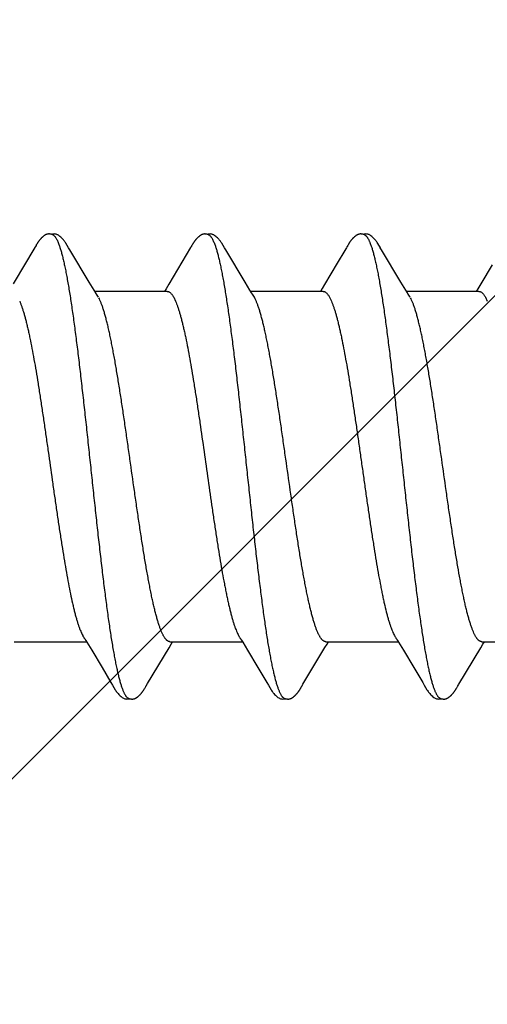
# Model space of a CAD drawing. Units: inches. Extents: x 60.8 to 72.9, y 62 to 72.7.
# Drawn here: x 70.6 to 70.9, y 70 to 70.5 of the extents above; entities that cross this region are included whole.
import ezdxf

# ---------------------------------------------------------------- set-up
doc = ezdxf.new("R2010")
doc.units = ezdxf.units.IN
doc.header["$MEASUREMENT"] = 0
doc.layers.add('DIMENSION', color=9, linetype='Continuous', lineweight=0)
doc.layers.add('SCREW', color=9, linetype='Continuous', lineweight=0)
doc.layers.add('Fastener', color=9, linetype='Continuous')

# ---------------------------------------------------------------- blocks, each defined once
blk = doc.blocks.new('#12-14 x 2.00 HWH Steel Fastener')
at = {"layer": 'Fastener', "linetype": 'Continuous'}
for p, q in [((1.07615, 0.09958), (1.07573, 0.09887)), ((1.07658, 0.10029), (1.07615, 0.09958)), ((1.07672, 0.10052), (1.07658, 0.10029)), ((1.0768, 0.10066), (1.07672, 0.10052)), ((1.07686, 0.10077), (1.0768, 0.10066)), ((1.07717, 0.10131), (1.07686, 0.10077)), ((1.07727, 0.1015), (1.07717, 0.10131)), ((1.07737, 0.10167), (1.07727, 0.1015)), ((1.07747, 0.10183), (1.07737, 0.10167)), ((1.09265, 0.09926), (1.09206, 0.10023)), ((1.10151, 0.08446), (1.09265, 0.09926)), ((1.14796, 0.10026), (1.13802, 0.08359)), ((1.1481, 0.10049), (1.14796, 0.10026)), ((1.14819, 0.10064), (1.1481, 0.10049)), ((1.14825, 0.10075), (1.14819, 0.10064)), ((1.14857, 0.10131), (1.14825, 0.10075)), ((1.14869, 0.10152), (1.14857, 0.10131)), ((1.16405, 0.09926), (1.16346, 0.10024)), ((1.17291, 0.08446), (1.16405, 0.09926)), ((1.21949, 0.10047), (1.21931, 0.10018)), ((1.21958, 0.10063), (1.21949, 0.10047)), ((1.21964, 0.10074), (1.21958, 0.10063)), ((1.21995, 0.10128), (1.21964, 0.10074)), ((1.22007, 0.10149), (1.21995, 0.10128)), ((1.23546, 0.09925), (1.23486, 0.10023)), ((1.24432, 0.08444), (1.23546, 0.09925)), ((1.07573, 0.09887), (1.07232, 0.09311)), ((1.2186, 0.099), (1.21516, 0.09318)), ((1.07232, 0.09311), (1.0667, 0.08371)), ((1.21516, 0.09318), (1.20929, 0.08336)), ((1.28609, 0.0924), (1.28088, 0.08368)), ((1.10376, 0.08075), (1.10151, 0.08446)), ((1.13674, 0.08147), (1.136, 0.08025)), ((1.13802, 0.08359), (1.13674, 0.08147)), ((1.17515, 0.08075), (1.17291, 0.08446)), ((1.20817, 0.08152), (1.2074, 0.08025)), ((1.20929, 0.08336), (1.20817, 0.08152)), ((1.24656, 0.08073), (1.24432, 0.08444)), ((1.27954, 0.08146), (1.2788, 0.08025)), ((1.28088, 0.08368), (1.27954, 0.08146)), ((1.10449, 0.07953), (1.10376, 0.08075)), ((1.13724, 0.08025), (1.10405, 0.08025)), ((1.10579, 0.07752), (1.1049, 0.0789)), ((1.14022, 0.07752), (1.14108, 0.07572)), ((1.17589, 0.07953), (1.17515, 0.08075)), ((1.20864, 0.08025), (1.17545, 0.08025)), ((1.17719, 0.07752), (1.1763, 0.0789)), ((1.21162, 0.07752), (1.21248, 0.07572)), ((1.24729, 0.07952), (1.24656, 0.08073)), ((1.28004, 0.08025), (1.24685, 0.08025)), ((1.24859, 0.07752), (1.2477, 0.0789)), ((1.28302, 0.07752), (1.28388, 0.07572)), ((1.06711, -0.08025), (1.1003, -0.08025)), ((1.09998, -0.0797), (1.10046, -0.08051)), ((1.10046, -0.08051), (1.10268, -0.08418)), ((1.13851, -0.08025), (1.1717, -0.08025)), ((1.13905, -0.08142), (1.13975, -0.08025)), ((1.17127, -0.07952), (1.17187, -0.08053)), ((1.17187, -0.08053), (1.1741, -0.0842)), ((1.20991, -0.08025), (1.2431, -0.08025)), ((1.21045, -0.08141), (1.21115, -0.08025)), ((1.24278, -0.07971), (1.24327, -0.08052)), ((1.24327, -0.08052), (1.24549, -0.08419)), ((1.28131, -0.08025), (1.3145, -0.08025)), ((1.28185, -0.08142), (1.28255, -0.08025)), ((1.10268, -0.08418), (1.10739, -0.09206)), ((1.12823, -0.09946), (1.1381, -0.08299)), ((1.1381, -0.08299), (1.13905, -0.08142)), ((1.1741, -0.0842), (1.17881, -0.09209)), ((1.2095, -0.08298), (1.21045, -0.08141)), ((1.24549, -0.08419), (1.2502, -0.09208)), ((1.28089, -0.08299), (1.28185, -0.08142)), ((1.10739, -0.09206), (1.11148, -0.09896)), ((1.17881, -0.09209), (1.1829, -0.09899)), ((1.2502, -0.09208), (1.25429, -0.09898)), ((1.11148, -0.09896), (1.11221, -0.10018)), ((1.1829, -0.09899), (1.18362, -0.10019)), ((1.25429, -0.09898), (1.25501, -0.10018)), ((1.12687, -0.10176), (1.12698, -0.10158)), ((1.12698, -0.10158), (1.1271, -0.10138)), ((1.1271, -0.10138), (1.12743, -0.1008)), ((1.12762, -0.10047), (1.12823, -0.09946)), ((1.19828, -0.10174), (1.19839, -0.10156)), ((1.19839, -0.10156), (1.1985, -0.10136)), ((1.1985, -0.10136), (1.19883, -0.10079)), ((1.26968, -0.10174), (1.26979, -0.10156)), ((1.26979, -0.10156), (1.26991, -0.10136)), ((1.26991, -0.10136), (1.27023, -0.10079))]:
    blk.add_line(p, q, dxfattribs=at)
for points in [[(1.08279, 0.10651), (1.0827, 0.1065), (1.08261, 0.10649), (1.08252, 0.10648), (1.08244, 0.10646), (1.08236, 0.10644), (1.08227, 0.10642), (1.08219, 0.1064), (1.08211, 0.10638), (1.08203, 0.10635), (1.08196, 0.10632), (1.08188, 0.10629), (1.0818, 0.10626), (1.08172, 0.10623), (1.08165, 0.10619), (1.08157, 0.10616), (1.08149, 0.10612), (1.08141, 0.10607), (1.08134, 0.10603), (1.08126, 0.10598), (1.08118, 0.10593), (1.08109, 0.10588), (1.08101, 0.10582), (1.08092, 0.10576), (1.08083, 0.1057), (1.08074, 0.10563), (1.08063, 0.10554), (1.08051, 0.10545), (1.08039, 0.10535), (1.08028, 0.10526), (1.08017, 0.10516), (1.08006, 0.10507), (1.07996, 0.10497), (1.07986, 0.10488), (1.07976, 0.10478), (1.07966, 0.10469), (1.07957, 0.1046), (1.07948, 0.10451), (1.07939, 0.10441), (1.0793, 0.10432), (1.07922, 0.10423), (1.07914, 0.10415), (1.07906, 0.10406), (1.07899, 0.10397), (1.07891, 0.10389), (1.07884, 0.1038), (1.07877, 0.10371), (1.0787, 0.10363), (1.07864, 0.10354), (1.07857, 0.10346), (1.07851, 0.10338), (1.07844, 0.10329), (1.07838, 0.10321), (1.07832, 0.10313), (1.07826, 0.10305), (1.0782, 0.10297), (1.07815, 0.10289), (1.07809, 0.10281), (1.07804, 0.10273), (1.07799, 0.10265), (1.07794, 0.10258), (1.07789, 0.1025), (1.07784, 0.10243), (1.07779, 0.10236), (1.07775, 0.10228), (1.0777, 0.10221), (1.07766, 0.10214), (1.07761, 0.10206), (1.07756, 0.10199), (1.07747, 0.10183)], [(1.08483, 0.10617), (1.08481, 0.10618), (1.08473, 0.10621), (1.08465, 0.10625), (1.08455, 0.10628), (1.08445, 0.10631), (1.08434, 0.10635), (1.08422, 0.10638), (1.0841, 0.10641), (1.08397, 0.10644), (1.08384, 0.10646), (1.08371, 0.10648), (1.08358, 0.1065), (1.08345, 0.10651), (1.08333, 0.10652), (1.08321, 0.10652), (1.0831, 0.10653), (1.08299, 0.10652), (1.08289, 0.10652), (1.08279, 0.10651)], [(1.0869, 0.10621), (1.08664, 0.10632), (1.08638, 0.10641), (1.0861, 0.10647), (1.08582, 0.10651), (1.08549, 0.10653), (1.0851, 0.10651), (1.08467, 0.10645), (1.08429, 0.10636)], [(1.09209, 0.10019), (1.09087, 0.10225), (1.09063, 0.10263), (1.09042, 0.10293), (1.0902, 0.10323), (1.08996, 0.10354), (1.08971, 0.10385), (1.08944, 0.10416), (1.08915, 0.10447), (1.08883, 0.10479), (1.08849, 0.10511), (1.08811, 0.10542), (1.08774, 0.10571), (1.08743, 0.10592), (1.08716, 0.10608), (1.0869, 0.10621)], [(1.1542, 0.10651), (1.1541, 0.1065), (1.154, 0.10649), (1.1539, 0.10647), (1.1538, 0.10645), (1.1537, 0.10643), (1.15361, 0.10641), (1.15352, 0.10638), (1.15343, 0.10635), (1.15334, 0.10632), (1.15325, 0.10628), (1.15316, 0.10624), (1.15307, 0.1062), (1.15298, 0.10616), (1.15289, 0.10611), (1.1528, 0.10607), (1.15271, 0.10601), (1.15262, 0.10596), (1.15253, 0.1059), (1.15243, 0.10584), (1.15233, 0.10577), (1.15223, 0.10569), (1.15211, 0.10561), (1.15199, 0.10551), (1.15185, 0.1054), (1.15172, 0.10529), (1.1516, 0.10519), (1.15147, 0.10508), (1.15135, 0.10497), (1.15124, 0.10486), (1.15112, 0.10475), (1.15101, 0.10464), (1.15091, 0.10454), (1.15081, 0.10443), (1.15071, 0.10433), (1.15061, 0.10423), (1.15052, 0.10413), (1.15043, 0.10402), (1.15035, 0.10392), (1.15026, 0.10382), (1.15018, 0.10372), (1.1501, 0.10362), (1.15002, 0.10352), (1.14994, 0.10342), (1.14987, 0.10333), (1.14979, 0.10323), (1.14972, 0.10313), (1.14965, 0.10303), (1.14958, 0.10293), (1.14952, 0.10284), (1.14945, 0.10274), (1.14939, 0.10265), (1.14932, 0.10255), (1.14926, 0.10246), (1.1492, 0.10237), (1.14914, 0.10228), (1.14908, 0.10218), (1.14903, 0.10209), (1.14897, 0.102), (1.14891, 0.1019), (1.14886, 0.10181), (1.1488, 0.10172), (1.14869, 0.10152)], [(1.15623, 0.10617), (1.15618, 0.10619), (1.15608, 0.10623), (1.15598, 0.10627), (1.15586, 0.10631), (1.15573, 0.10635), (1.15559, 0.10639), (1.15545, 0.10642), (1.1553, 0.10645), (1.15515, 0.10648), (1.15499, 0.1065), (1.15485, 0.10651), (1.1547, 0.10652), (1.15457, 0.10652), (1.15444, 0.10652), (1.15432, 0.10652), (1.1542, 0.10651)], [(1.1583, 0.10621), (1.15804, 0.10632), (1.15778, 0.10641), (1.1575, 0.10647), (1.15722, 0.10651), (1.15689, 0.10653), (1.1565, 0.10651), (1.15607, 0.10645), (1.15569, 0.10636)], [(1.16348, 0.1002), (1.16227, 0.10225), (1.16203, 0.10263), (1.16182, 0.10293), (1.1616, 0.10324), (1.16136, 0.10354), (1.16111, 0.10385), (1.16084, 0.10416), (1.16055, 0.10447), (1.16023, 0.10479), (1.15988, 0.10511), (1.15951, 0.10542), (1.15914, 0.10571), (1.15883, 0.10592), (1.15856, 0.10608), (1.1583, 0.10621)], [(1.22568, 0.10652), (1.22557, 0.10651), (1.22546, 0.1065), (1.22535, 0.10648), (1.22525, 0.10646), (1.22515, 0.10644), (1.22505, 0.10642), (1.22496, 0.10639), (1.22486, 0.10636), (1.22477, 0.10633), (1.22468, 0.10629), (1.22458, 0.10625), (1.22449, 0.10621), (1.2244, 0.10617), (1.22431, 0.10612), (1.22422, 0.10607), (1.22412, 0.10602), (1.22403, 0.10596), (1.22393, 0.1059), (1.22383, 0.10584), (1.22373, 0.10577), (1.22362, 0.10569), (1.2235, 0.1056), (1.22337, 0.10549), (1.22322, 0.10538), (1.22309, 0.10526), (1.22295, 0.10515), (1.22282, 0.10503), (1.2227, 0.10492), (1.22258, 0.1048), (1.22246, 0.10469), (1.22235, 0.10458), (1.22224, 0.10447), (1.22213, 0.10436), (1.22203, 0.10425), (1.22194, 0.10414), (1.22184, 0.10404), (1.22175, 0.10393), (1.22167, 0.10383), (1.22158, 0.10372), (1.2215, 0.10362), (1.22142, 0.10352), (1.22134, 0.10342), (1.22126, 0.10332), (1.22119, 0.10322), (1.22112, 0.10313), (1.22105, 0.10303), (1.22098, 0.10293), (1.22092, 0.10284), (1.22085, 0.10275), (1.22079, 0.10266), (1.22073, 0.10256), (1.22067, 0.10248), (1.22061, 0.10239), (1.22056, 0.1023), (1.2205, 0.10221), (1.22045, 0.10213), (1.22039, 0.10204), (1.22034, 0.10195), (1.22029, 0.10186), (1.22023, 0.10177), (1.22018, 0.10168), (1.22007, 0.10149)], [(1.22763, 0.10617), (1.22757, 0.1062), (1.22747, 0.10624), (1.22736, 0.10628), (1.22724, 0.10632), (1.22711, 0.10636), (1.22697, 0.10639), (1.22682, 0.10643), (1.22667, 0.10646), (1.22652, 0.10648), (1.22637, 0.1065), (1.22622, 0.10651), (1.22607, 0.10652), (1.22593, 0.10652), (1.2258, 0.10652), (1.22568, 0.10652)], [(1.2297, 0.10622), (1.22944, 0.10632), (1.22917, 0.10641), (1.2289, 0.10647), (1.22862, 0.10651), (1.22829, 0.10653), (1.2279, 0.10651), (1.22747, 0.10645), (1.22709, 0.10636)], [(1.23489, 0.10019), (1.23368, 0.10224), (1.23343, 0.10263), (1.23322, 0.10293), (1.233, 0.10323), (1.23276, 0.10354), (1.23251, 0.10385), (1.23224, 0.10416), (1.23195, 0.10447), (1.23163, 0.10479), (1.23129, 0.10511), (1.23091, 0.10542), (1.23054, 0.10571), (1.23023, 0.10592), (1.22996, 0.10608), (1.2297, 0.10622)], [(1.21931, 0.10018), (1.21901, 0.09968), (1.2186, 0.099)], [(1.1049, 0.0789), (1.10487, 0.07893), (1.10485, 0.07897), (1.10482, 0.079), (1.10479, 0.07904), (1.10476, 0.07909), (1.10473, 0.07914), (1.10468, 0.07921), (1.10463, 0.07929), (1.10457, 0.07939), (1.10449, 0.07953)], [(1.1763, 0.0789), (1.17627, 0.07893), (1.17625, 0.07897), (1.17622, 0.079), (1.17619, 0.07904), (1.17616, 0.07909), (1.17613, 0.07914), (1.17608, 0.07921), (1.17603, 0.07929), (1.17597, 0.07939), (1.17589, 0.07953)], [(1.2477, 0.0789), (1.24768, 0.07893), (1.24765, 0.07897), (1.24762, 0.079), (1.2476, 0.07904), (1.24756, 0.07909), (1.24753, 0.07914), (1.24749, 0.0792), (1.24744, 0.07928), (1.24737, 0.07938), (1.24729, 0.07952)], [(1.09946, -0.07891), (1.09947, -0.07891), (1.09949, -0.07895), (1.09952, -0.07898), (1.09955, -0.07902), (1.09958, -0.07907), (1.09962, -0.07912), (1.09966, -0.07918), (1.09971, -0.07926), (1.09977, -0.07937), (1.09986, -0.0795), (1.09998, -0.0797)], [(1.17086, -0.07891), (1.17087, -0.07892), (1.1709, -0.07895), (1.17092, -0.07899), (1.17095, -0.07903), (1.17098, -0.07908), (1.17102, -0.07913), (1.17106, -0.07919), (1.17111, -0.07927), (1.17118, -0.07938), (1.17127, -0.07952)], [(1.24226, -0.07891), (1.24227, -0.07891), (1.24229, -0.07895), (1.24232, -0.07899), (1.24235, -0.07903), (1.24238, -0.07907), (1.24242, -0.07913), (1.24246, -0.07919), (1.24251, -0.07927), (1.24258, -0.07937), (1.24266, -0.07951), (1.24278, -0.07971)], [(1.19903, -0.10046), (1.19927, -0.10006), (1.19945, -0.09977), (1.2095, -0.08298)], [(1.27043, -0.10045), (1.27067, -0.10005), (1.27085, -0.09976), (1.28089, -0.08299)], [(1.1122, -0.10015), (1.11342, -0.10224), (1.11368, -0.10265), (1.11392, -0.10299), (1.11418, -0.10334), (1.11445, -0.10368), (1.11473, -0.10403), (1.11505, -0.10437), (1.11539, -0.10472), (1.11577, -0.10508), (1.11619, -0.10543), (1.11659, -0.10574), (1.11692, -0.10596), (1.11722, -0.10613)], [(1.12148, -0.10652), (1.12157, -0.10651), (1.12165, -0.1065), (1.12173, -0.10649), (1.12181, -0.10647), (1.12189, -0.10646), (1.12197, -0.10644), (1.12205, -0.10642), (1.12212, -0.1064), (1.1222, -0.10637), (1.12227, -0.10635), (1.12235, -0.10632), (1.12242, -0.10629), (1.1225, -0.10626), (1.12257, -0.10623), (1.12264, -0.10619), (1.12272, -0.10616), (1.12279, -0.10612), (1.12287, -0.10608), (1.12294, -0.10604), (1.12301, -0.10599), (1.12309, -0.10595), (1.12317, -0.1059), (1.12325, -0.10585), (1.12333, -0.10579), (1.12341, -0.10573), (1.12351, -0.10566), (1.12361, -0.10559), (1.12372, -0.1055), (1.12382, -0.10541), (1.12393, -0.10532), (1.12404, -0.10524), (1.12414, -0.10515), (1.12424, -0.10506), (1.12434, -0.10497), (1.12444, -0.10488), (1.12453, -0.10479), (1.12462, -0.1047), (1.12471, -0.10461), (1.1248, -0.10453), (1.12488, -0.10444), (1.12496, -0.10435), (1.12504, -0.10427), (1.12512, -0.10418), (1.12519, -0.1041), (1.12527, -0.10402), (1.12534, -0.10393), (1.12541, -0.10385), (1.12548, -0.10377), (1.12555, -0.10369), (1.12561, -0.1036), (1.12568, -0.10352), (1.12574, -0.10344), (1.1258, -0.10336), (1.12586, -0.10328), (1.12593, -0.1032), (1.12598, -0.10312), (1.12604, -0.10304), (1.1261, -0.10296), (1.12616, -0.10288), (1.12621, -0.1028), (1.12627, -0.10272), (1.12632, -0.10264), (1.12637, -0.10256), (1.12642, -0.10248), (1.12647, -0.10241), (1.12652, -0.10233), (1.12657, -0.10225), (1.12662, -0.10217), (1.12667, -0.10209), (1.12672, -0.10201), (1.12677, -0.10193), (1.12687, -0.10176)], [(1.12743, -0.1008), (1.12746, -0.10074), (1.1275, -0.10067), (1.12755, -0.10058), (1.12762, -0.10047)], [(1.1836, -0.10016), (1.18483, -0.10226), (1.18509, -0.10266), (1.18533, -0.103), (1.18558, -0.10335), (1.18586, -0.10369), (1.18614, -0.10404), (1.18646, -0.10438), (1.1868, -0.10473), (1.18718, -0.10509), (1.1876, -0.10544), (1.188, -0.10574), (1.18832, -0.10596), (1.18862, -0.10613)], [(1.19288, -0.10652), (1.19298, -0.10651), (1.19307, -0.1065), (1.19316, -0.10648), (1.19326, -0.10646), (1.19335, -0.10644), (1.19343, -0.10642), (1.19352, -0.1064), (1.19361, -0.10637), (1.19369, -0.10634), (1.19378, -0.10631), (1.19386, -0.10627), (1.19395, -0.10624), (1.19403, -0.1062), (1.19412, -0.10616), (1.1942, -0.10612), (1.19428, -0.10607), (1.19437, -0.10602), (1.19446, -0.10597), (1.19454, -0.10591), (1.19463, -0.10585), (1.19473, -0.10579), (1.19483, -0.10572), (1.19493, -0.10564), (1.19505, -0.10555), (1.19518, -0.10545), (1.1953, -0.10535), (1.19542, -0.10525), (1.19554, -0.10515), (1.19566, -0.10504), (1.19577, -0.10494), (1.19588, -0.10484), (1.19598, -0.10474), (1.19609, -0.10464), (1.19618, -0.10454), (1.19628, -0.10444), (1.19637, -0.10434), (1.19646, -0.10425), (1.19655, -0.10415), (1.19663, -0.10405), (1.19672, -0.10396), (1.1968, -0.10387), (1.19687, -0.10377), (1.19695, -0.10368), (1.19702, -0.10359), (1.1971, -0.1035), (1.19717, -0.10341), (1.19724, -0.10332), (1.1973, -0.10323), (1.19737, -0.10314), (1.19743, -0.10305), (1.19749, -0.10296), (1.19755, -0.10288), (1.19761, -0.1028), (1.19767, -0.10271), (1.19772, -0.10263), (1.19778, -0.10255), (1.19783, -0.10247), (1.19788, -0.10239), (1.19793, -0.10232), (1.19798, -0.10224), (1.19803, -0.10216), (1.19808, -0.10208), (1.19813, -0.102), (1.19818, -0.10191), (1.19828, -0.10174)], [(1.19883, -0.10079), (1.19886, -0.10073), (1.1989, -0.10067), (1.19896, -0.10058), (1.19903, -0.10046)], [(1.25499, -0.10015), (1.25623, -0.10226), (1.25649, -0.10265), (1.25673, -0.103), (1.25698, -0.10334), (1.25725, -0.10369), (1.25754, -0.10403), (1.25785, -0.10437), (1.2582, -0.10473), (1.25858, -0.10508), (1.259, -0.10544), (1.25939, -0.10574), (1.25972, -0.10596), (1.26002, -0.10613)], [(1.26428, -0.10652), (1.26437, -0.10651), (1.26445, -0.1065), (1.26453, -0.10649), (1.26461, -0.10647), (1.26469, -0.10646), (1.26477, -0.10644), (1.26485, -0.10642), (1.26493, -0.1064), (1.265, -0.10637), (1.26508, -0.10635), (1.26515, -0.10632), (1.26523, -0.10629), (1.2653, -0.10626), (1.26538, -0.10623), (1.26545, -0.10619), (1.26552, -0.10616), (1.2656, -0.10612), (1.26567, -0.10608), (1.26575, -0.10604), (1.26582, -0.10599), (1.2659, -0.10594), (1.26597, -0.10589), (1.26605, -0.10584), (1.26614, -0.10578), (1.26622, -0.10572), (1.26631, -0.10566), (1.26642, -0.10558), (1.26653, -0.10549), (1.26664, -0.1054), (1.26674, -0.10532), (1.26685, -0.10523), (1.26695, -0.10514), (1.26705, -0.10505), (1.26715, -0.10496), (1.26725, -0.10487), (1.26734, -0.10478), (1.26743, -0.10469), (1.26752, -0.1046), (1.26761, -0.10452), (1.26769, -0.10443), (1.26777, -0.10434), (1.26785, -0.10426), (1.26793, -0.10417), (1.268, -0.10409), (1.26808, -0.10401), (1.26815, -0.10392), (1.26822, -0.10384), (1.26829, -0.10376), (1.26836, -0.10367), (1.26842, -0.10359), (1.26849, -0.10351), (1.26855, -0.10343), (1.26861, -0.10335), (1.26867, -0.10326), (1.26873, -0.10318), (1.26879, -0.1031), (1.26885, -0.10302), (1.26891, -0.10294), (1.26896, -0.10286), (1.26902, -0.10278), (1.26907, -0.10271), (1.26913, -0.10263), (1.26918, -0.10255), (1.26923, -0.10247), (1.26928, -0.10239), (1.26933, -0.10232), (1.26938, -0.10224), (1.26943, -0.10216), (1.26948, -0.10208), (1.26953, -0.102), (1.26958, -0.10191), (1.26968, -0.10174)], [(1.27023, -0.10079), (1.27027, -0.10073), (1.27031, -0.10066), (1.27036, -0.10057), (1.27043, -0.10045)], [(1.11722, -0.10613), (1.11751, -0.10627), (1.1178, -0.10637), (1.1181, -0.10645), (1.11842, -0.1065), (1.11878, -0.10652), (1.11922, -0.1065), (1.11969, -0.10643), (1.11998, -0.10636)], [(1.11945, -0.10617), (1.1195, -0.10619), (1.11958, -0.10623), (1.11967, -0.10626), (1.11976, -0.10629), (1.11987, -0.10633), (1.11998, -0.10636), (1.1201, -0.10639), (1.12022, -0.10642), (1.12035, -0.10644), (1.12048, -0.10647), (1.12061, -0.10649), (1.12073, -0.1065), (1.12085, -0.10651), (1.12097, -0.10652), (1.12108, -0.10653), (1.12119, -0.10653), (1.12129, -0.10653), (1.12139, -0.10652), (1.12148, -0.10652)], [(1.18862, -0.10613), (1.18891, -0.10627), (1.1892, -0.10637), (1.1895, -0.10645), (1.18982, -0.1065), (1.19019, -0.10652), (1.19062, -0.1065), (1.19109, -0.10643), (1.19138, -0.10636)], [(1.19085, -0.10617), (1.19088, -0.10619), (1.19097, -0.10622), (1.19107, -0.10626), (1.19118, -0.1063), (1.1913, -0.10634), (1.19143, -0.10637), (1.19157, -0.10641), (1.19172, -0.10644), (1.19186, -0.10646), (1.19201, -0.10649), (1.19215, -0.1065), (1.19229, -0.10652), (1.19242, -0.10652), (1.19255, -0.10653), (1.19266, -0.10653), (1.19277, -0.10652), (1.19288, -0.10652)], [(1.26002, -0.10613), (1.26031, -0.10627), (1.2606, -0.10637), (1.2609, -0.10645), (1.26122, -0.1065), (1.26158, -0.10652), (1.26202, -0.1065), (1.26249, -0.10643), (1.26278, -0.10636)], [(1.26225, -0.10617), (1.2623, -0.10619), (1.26238, -0.10623), (1.26247, -0.10626), (1.26256, -0.10629), (1.26267, -0.10633), (1.26278, -0.10636), (1.2629, -0.10639), (1.26302, -0.10642), (1.26315, -0.10644), (1.26328, -0.10647), (1.26341, -0.10649), (1.26353, -0.1065), (1.26365, -0.10651), (1.26377, -0.10652), (1.26388, -0.10653), (1.26399, -0.10653), (1.26409, -0.10653), (1.26419, -0.10652), (1.26428, -0.10652)]]:
    blk.add_lwpolyline(points, dxfattribs=at)
blk.add_arc((1.16317, 0.06985), 0.01597, 27.6458, 28.6749, dxfattribs=at)
for points, knots in [([(1.08483, 0.10617), (1.08496, 0.10611), (1.08514, 0.106), (1.08536, 0.10582), (1.08554, 0.10565), (1.08572, 0.10546), (1.08589, 0.10524), (1.08607, 0.10499), (1.08631, 0.10462), (1.08661, 0.1041), (1.08696, 0.10339), (1.08731, 0.10258), (1.08753, 0.102), (1.08764, 0.1017)], [0, 0, 0, 0, 0.075901, 0.11788, 0.162951, 0.211364, 0.263317, 0.318969, 0.378442, 0.509199, 0.65617, 0.819699, 1, 1, 1, 1]), ([(1.15623, 0.10617), (1.15636, 0.10611), (1.15654, 0.106), (1.15677, 0.10581), (1.15695, 0.10564), (1.15712, 0.10545), (1.1573, 0.10523), (1.15747, 0.10498), (1.15772, 0.10461), (1.15801, 0.10409), (1.15836, 0.10338), (1.15871, 0.10257), (1.15893, 0.102), (1.15904, 0.1017)], [0, 0, 0, 0, 0.076558, 0.118875, 0.164278, 0.213004, 0.265237, 0.321121, 0.380766, 0.511638, 0.658331, 0.821085, 1, 1, 1, 1]), ([(1.22763, 0.10617), (1.22776, 0.10611), (1.22794, 0.106), (1.22817, 0.10582), (1.22834, 0.10565), (1.22852, 0.10545), (1.22869, 0.10524), (1.22887, 0.10499), (1.22911, 0.10462), (1.22941, 0.1041), (1.22969, 0.10352), (1.22992, 0.10301), (1.23016, 0.10244), (1.23033, 0.102), (1.23044, 0.1017)], [0, 0, 0, 0, 0.076089, 0.118151, 0.163291, 0.211757, 0.263739, 0.31939, 0.378834, 0.509476, 0.656304, 0.735924, 0.819729, 1, 1, 1, 1]), ([(1.08764, 0.1017), (1.08782, 0.10122), (1.08816, 0.10021), (1.08865, 0.09858), (1.08914, 0.09676), (1.08964, 0.09475), (1.09014, 0.09255), (1.09063, 0.09017), (1.09113, 0.0876), (1.09164, 0.08486), (1.09214, 0.08195), (1.09264, 0.07889), (1.09314, 0.07567), (1.09364, 0.07232), (1.09413, 0.06884), (1.09481, 0.06395), (1.09564, 0.05757), (1.09663, 0.0496), (1.09761, 0.04125), (1.0986, 0.03257), (1.09959, 0.02362), (1.10058, 0.0145), (1.10157, 0.00528), (1.10256, -0.00398), (1.10355, -0.01321), (1.10454, -0.02234), (1.10553, -0.03131), (1.10652, -0.04002), (1.1075, -0.04841), (1.10849, -0.05644), (1.10932, -0.06287), (1.10999, -0.06779), (1.11049, -0.07131), (1.11099, -0.0747), (1.11149, -0.07795), (1.11199, -0.08106), (1.11249, -0.08401), (1.11299, -0.08679), (1.11349, -0.0894), (1.11391, -0.09146), (1.11425, -0.09302), (1.11457, -0.09446), (1.11497, -0.09614), (1.11547, -0.09802), (1.11589, -0.09946), (1.11622, -0.10053), (1.11647, -0.10125), (1.11672, -0.10193), (1.11697, -0.10256), (1.11721, -0.10315), (1.11746, -0.10368), (1.11771, -0.10417), (1.11795, -0.1046), (1.1182, -0.10499), (1.11845, -0.10533), (1.1187, -0.10561), (1.11901, -0.10592), (1.11927, -0.10609), (1.11945, -0.10617)], [0, 0, 0, 0, 0.007177, 0.015226, 0.024153, 0.033961, 0.044643, 0.056187, 0.068578, 0.081793, 0.09579, 0.110522, 0.125944, 0.142015, 0.158699, 0.175959, 0.212084, 0.250193, 0.2901, 0.331608, 0.374373, 0.417977, 0.462019, 0.506183, 0.550279, 0.593972, 0.636817, 0.678453, 0.718574, 0.75693, 0.793324, 0.810735, 0.827586, 0.843834, 0.859438, 0.874354, 0.888539, 0.901948, 0.914538, 0.926288, 0.931846, 0.937192, 0.947246, 0.956446, 0.964789, 0.968639, 0.972276, 0.975699, 0.97891, 0.981909, 0.984697, 0.987276, 0.989649, 0.991821, 0.993797, 0.995588, 0.997207, 1, 1, 1, 1]), ([(1.15904, 0.1017), (1.15922, 0.10122), (1.15956, 0.10021), (1.16005, 0.09858), (1.16054, 0.09676), (1.16104, 0.09477), (1.16153, 0.09259), (1.16202, 0.09024), (1.16251, 0.08771), (1.16301, 0.08502), (1.1635, 0.08216), (1.164, 0.07914), (1.16449, 0.07598), (1.16499, 0.07267), (1.16548, 0.06922), (1.16615, 0.06437), (1.16699, 0.05801), (1.16798, 0.05003), (1.16897, 0.04162), (1.16997, 0.03285), (1.17097, 0.02383), (1.17197, 0.01464), (1.17296, 0.00539), (1.17395, -0.00386), (1.17494, -0.01306), (1.17592, -0.02218), (1.17691, -0.03115), (1.1779, -0.0399), (1.1789, -0.04835), (1.17989, -0.05642), (1.18072, -0.06287), (1.18139, -0.06779), (1.18189, -0.0713), (1.18239, -0.07467), (1.18288, -0.0779), (1.18338, -0.08098), (1.18387, -0.08391), (1.18437, -0.08667), (1.18486, -0.08927), (1.18536, -0.0917), (1.18585, -0.09395), (1.18634, -0.09602), (1.18684, -0.09792), (1.18726, -0.09937), (1.1876, -0.10045), (1.18785, -0.10118), (1.18809, -0.10187), (1.18834, -0.10251), (1.18859, -0.1031), (1.18884, -0.10364), (1.18909, -0.10413), (1.18934, -0.10458), (1.18959, -0.10497), (1.18984, -0.10531), (1.19009, -0.10561), (1.19041, -0.10591), (1.19067, -0.10609), (1.19085, -0.10617)], [0, 0, 0, 0, 0.007195, 0.015247, 0.02415, 0.033896, 0.044474, 0.05587, 0.06807, 0.081055, 0.094802, 0.109284, 0.124476, 0.140344, 0.156853, 0.173966, 0.209912, 0.248076, 0.288282, 0.330237, 0.373456, 0.417381, 0.461566, 0.505689, 0.549584, 0.593084, 0.635972, 0.677861, 0.718312, 0.756907, 0.793368, 0.810753, 0.827542, 0.843701, 0.859192, 0.873984, 0.888049, 0.901362, 0.913898, 0.925639, 0.936568, 0.946669, 0.955932, 0.964348, 0.968237, 0.971913, 0.975376, 0.978626, 0.981663, 0.984488, 0.987102, 0.989509, 0.991711, 0.993715, 0.995531, 0.997172, 1, 1, 1, 1]), ([(1.23044, 0.1017), (1.23062, 0.10122), (1.23096, 0.1002), (1.23146, 0.09857), (1.23195, 0.09674), (1.23245, 0.09472), (1.23295, 0.09251), (1.23345, 0.09011), (1.23395, 0.08753), (1.23445, 0.08479), (1.23495, 0.08188), (1.23545, 0.07882), (1.23595, 0.07562), (1.23662, 0.07109), (1.23746, 0.0651), (1.23844, 0.05756), (1.23943, 0.04958), (1.24042, 0.04121), (1.24141, 0.03253), (1.2424, 0.0236), (1.24338, 0.0145), (1.24437, 0.00531), (1.24536, -0.00392), (1.24634, -0.01314), (1.24734, -0.0223), (1.24833, -0.03133), (1.24933, -0.04014), (1.25033, -0.04862), (1.25132, -0.05668), (1.25216, -0.06311), (1.25282, -0.068), (1.25332, -0.07148), (1.25381, -0.07483), (1.2543, -0.07803), (1.2548, -0.0811), (1.25529, -0.08401), (1.25579, -0.08678), (1.25628, -0.08937), (1.25678, -0.0918), (1.25727, -0.09405), (1.25777, -0.09612), (1.25826, -0.09801), (1.25868, -0.09946), (1.25902, -0.10052), (1.25927, -0.10125), (1.25952, -0.10193), (1.25977, -0.10256), (1.26001, -0.10315), (1.26026, -0.10368), (1.26051, -0.10417), (1.26075, -0.1046), (1.261, -0.10499), (1.26125, -0.10533), (1.2615, -0.10561), (1.26181, -0.10592), (1.26207, -0.10609), (1.26225, -0.10617)], [0, 0, 0, 0, 0.007201, 0.015286, 0.024259, 0.034125, 0.044872, 0.056477, 0.068916, 0.082157, 0.096151, 0.110849, 0.126201, 0.142182, 0.175974, 0.212085, 0.250303, 0.29034, 0.331839, 0.374492, 0.417987, 0.461903, 0.505917, 0.549901, 0.593658, 0.636885, 0.679064, 0.71965, 0.75822, 0.79451, 0.811768, 0.828415, 0.844435, 0.859814, 0.87453, 0.888553, 0.901851, 0.914389, 0.926139, 0.937074, 0.947168, 0.956401, 0.96477, 0.96863, 0.972274, 0.975703, 0.978916, 0.981916, 0.984704, 0.987283, 0.989654, 0.991825, 0.9938, 0.99559, 0.997208, 1, 1, 1, 1]), ([(1.13851, -0.08025), (1.13843, -0.08025), (1.13826, -0.08024), (1.138, -0.08018), (1.13774, -0.08007), (1.13749, -0.07993), (1.13724, -0.07975), (1.13698, -0.07953), (1.13673, -0.07927), (1.13647, -0.07897), (1.13622, -0.07863), (1.13597, -0.07825), (1.13571, -0.07783), (1.13546, -0.07737), (1.13521, -0.07688), (1.13486, -0.07615), (1.13443, -0.07514), (1.13392, -0.07382), (1.13342, -0.07234), (1.13291, -0.07073), (1.13241, -0.06896), (1.1319, -0.06705), (1.13139, -0.065), (1.13087, -0.06282), (1.13036, -0.0605), (1.12985, -0.05806), (1.12934, -0.0555), (1.12883, -0.05283), (1.12814, -0.04909), (1.12728, -0.04419), (1.12627, -0.03807), (1.12526, -0.03164), (1.12425, -0.02495), (1.12324, -0.01805), (1.12188, -0.00861), (1.12054, 0.00091), (1.11918, 0.01043), (1.11817, 0.01749), (1.11715, 0.02442), (1.11614, 0.03114), (1.11513, 0.03759), (1.11412, 0.04375), (1.11327, 0.04867), (1.11258, 0.05242), (1.11207, 0.05509), (1.11156, 0.05766), (1.11104, 0.06012), (1.11053, 0.06246), (1.11002, 0.06468), (1.1095, 0.06676), (1.10899, 0.0687), (1.10848, 0.0705), (1.10797, 0.07215), (1.10746, 0.07365), (1.10696, 0.07499), (1.10646, 0.07619), (1.1061, 0.07692), (1.10592, 0.07726)], [0, 0, 0, 0, 0.001568, 0.003173, 0.004852, 0.006635, 0.00855, 0.010618, 0.012856, 0.015276, 0.017889, 0.020701, 0.023715, 0.026935, 0.030361, 0.033995, 0.041888, 0.050626, 0.060221, 0.070683, 0.082012, 0.094198, 0.107229, 0.121088, 0.135736, 0.151131, 0.16723, 0.183981, 0.201332, 0.237635, 0.275964, 0.316204, 0.358011, 0.401078, 0.44519, 0.534446, 0.578945, 0.623119, 0.66643, 0.708449, 0.748849, 0.787371, 0.823806, 0.841193, 0.857991, 0.874162, 0.889665, 0.904459, 0.918498, 0.931735, 0.944126, 0.955648, 0.966291, 0.976046, 0.98491, 0.992891, 1, 1, 1, 1]), ([(1.13724, 0.08025), (1.13731, 0.08025), (1.13743, 0.08024), (1.13762, 0.08021), (1.13781, 0.08015), (1.13806, 0.08005), (1.13839, 0.07986), (1.13876, 0.07955), (1.13913, 0.07916), (1.1395, 0.07869), (1.13987, 0.07813), (1.1401, 0.07773), (1.14022, 0.07752)], [0, 0, 0, 0, 0.04448, 0.089538, 0.135744, 0.183626, 0.286093, 0.399958, 0.527202, 0.669121, 0.826547, 1, 1, 1, 1]), ([(1.20991, -0.08025), (1.20983, -0.08025), (1.20965, -0.08024), (1.20939, -0.08017), (1.20914, -0.08007), (1.20888, -0.07992), (1.20862, -0.07974), (1.20836, -0.07951), (1.20811, -0.07924), (1.20785, -0.07894), (1.20759, -0.07859), (1.20734, -0.07821), (1.20708, -0.07778), (1.20683, -0.07732), (1.20657, -0.07682), (1.20622, -0.07608), (1.20579, -0.07506), (1.20529, -0.07372), (1.20478, -0.07223), (1.20427, -0.0706), (1.20377, -0.06882), (1.20326, -0.06691), (1.20275, -0.06487), (1.20225, -0.0627), (1.20174, -0.0604), (1.20123, -0.05798), (1.20073, -0.05544), (1.20022, -0.05279), (1.19953, -0.04905), (1.19867, -0.04415), (1.19766, -0.038), (1.19664, -0.03153), (1.19563, -0.0248), (1.19461, -0.01788), (1.19326, -0.00846), (1.19192, 0.00103), (1.19057, 0.01055), (1.18955, 0.01765), (1.18852, 0.02464), (1.1875, 0.03142), (1.18648, 0.03793), (1.18546, 0.04409), (1.18461, 0.04899), (1.18392, 0.05272), (1.18341, 0.05537), (1.18291, 0.05791), (1.1824, 0.06033), (1.18189, 0.06263), (1.18139, 0.06481), (1.18088, 0.06685), (1.18038, 0.06876), (1.17987, 0.07053), (1.17937, 0.07216), (1.17886, 0.07365), (1.17836, 0.07499), (1.17786, 0.07619), (1.1775, 0.07692), (1.17732, 0.07726)], [0, 0, 0, 0, 0.001583, 0.003208, 0.004912, 0.006726, 0.008675, 0.010779, 0.013055, 0.015515, 0.018167, 0.021018, 0.024073, 0.027334, 0.030802, 0.03448, 0.042464, 0.051293, 0.060974, 0.07151, 0.08289, 0.095089, 0.10808, 0.121837, 0.13635, 0.151607, 0.167597, 0.184274, 0.201579, 0.237867, 0.276324, 0.316872, 0.359018, 0.402256, 0.446202, 0.535082, 0.579677, 0.624077, 0.667777, 0.710257, 0.751015, 0.789617, 0.825837, 0.843075, 0.85972, 0.875715, 0.891005, 0.905539, 0.919299, 0.932275, 0.944458, 0.955831, 0.966373, 0.976066, 0.984901, 0.992876, 1, 1, 1, 1]), ([(1.20864, 0.08025), (1.20871, 0.08025), (1.20883, 0.08024), (1.20902, 0.08021), (1.2092, 0.08015), (1.20946, 0.08005), (1.20978, 0.07986), (1.21015, 0.07956), (1.21052, 0.07917), (1.2109, 0.07869), (1.21127, 0.07814), (1.2115, 0.07773), (1.21162, 0.07752)], [0, 0, 0, 0, 0.044116, 0.088824, 0.134685, 0.182223, 0.284043, 0.397446, 0.524542, 0.666746, 0.825016, 1, 1, 1, 1]), ([(1.28131, -0.08025), (1.28123, -0.08025), (1.28106, -0.08024), (1.2808, -0.08018), (1.28054, -0.08007), (1.28029, -0.07993), (1.28004, -0.07975), (1.27978, -0.07953), (1.27953, -0.07927), (1.27927, -0.07897), (1.27902, -0.07863), (1.27877, -0.07825), (1.27851, -0.07783), (1.27826, -0.07737), (1.278, -0.07688), (1.27766, -0.07615), (1.27723, -0.07514), (1.27672, -0.07381), (1.27621, -0.07233), (1.27571, -0.07071), (1.2752, -0.06894), (1.27469, -0.06702), (1.27418, -0.06498), (1.27367, -0.06281), (1.27317, -0.06052), (1.27266, -0.05811), (1.27216, -0.05559), (1.27165, -0.05296), (1.27097, -0.04926), (1.27011, -0.04438), (1.2691, -0.03825), (1.26808, -0.03177), (1.26706, -0.025), (1.26603, -0.01804), (1.26467, -0.00857), (1.26333, 0.00094), (1.26198, 0.01044), (1.26097, 0.01748), (1.25996, 0.02439), (1.25895, 0.0311), (1.25793, 0.03757), (1.25692, 0.04374), (1.25607, 0.04867), (1.25538, 0.05241), (1.25487, 0.05507), (1.25436, 0.05763), (1.25385, 0.06008), (1.25334, 0.06241), (1.25283, 0.06462), (1.25232, 0.06671), (1.2518, 0.06866), (1.25129, 0.07047), (1.25078, 0.07212), (1.25027, 0.07363), (1.24976, 0.07498), (1.24926, 0.07618), (1.2489, 0.07692), (1.24872, 0.07726)], [0, 0, 0, 0, 0.001565, 0.00317, 0.00485, 0.006635, 0.008552, 0.010622, 0.01286, 0.015281, 0.017892, 0.020702, 0.023715, 0.026933, 0.030359, 0.033994, 0.041896, 0.050654, 0.060283, 0.070795, 0.082175, 0.094384, 0.107381, 0.121129, 0.135603, 0.150783, 0.166646, 0.183165, 0.20031, 0.236372, 0.274752, 0.315347, 0.357712, 0.401314, 0.445606, 0.534591, 0.578981, 0.623075, 0.666238, 0.708169, 0.748704, 0.787383, 0.823823, 0.84115, 0.857859, 0.873933, 0.889356, 0.904106, 0.918137, 0.931397, 0.943837, 0.955423, 0.966132, 0.975945, 0.984853, 0.992865, 1, 1, 1, 1]), ([(1.28004, 0.08025), (1.28011, 0.08025), (1.28023, 0.08024), (1.28042, 0.08021), (1.2806, 0.08016), (1.28086, 0.08005), (1.28118, 0.07986), (1.28155, 0.07956), (1.28193, 0.07917), (1.2823, 0.07869), (1.28267, 0.07814), (1.2829, 0.07773), (1.28302, 0.07752)], [0, 0, 0, 0, 0.044143, 0.088899, 0.13484, 0.182483, 0.28454, 0.398104, 0.525234, 0.667345, 0.825392, 1, 1, 1, 1]), ([(1.06968, 0.07572), (1.06984, 0.07534), (1.07016, 0.07454), (1.07062, 0.07328), (1.07108, 0.07189), (1.07155, 0.07037), (1.07201, 0.06873), (1.07248, 0.06697), (1.07295, 0.0651), (1.07341, 0.0631), (1.07388, 0.061), (1.07452, 0.05799), (1.07532, 0.05401), (1.07625, 0.04897), (1.07717, 0.04362), (1.07809, 0.038), (1.07902, 0.03213), (1.07994, 0.02604), (1.08087, 0.01976), (1.0818, 0.01335), (1.08304, 0.00466), (1.08426, -0.00405), (1.0855, -0.01273), (1.08643, -0.01916), (1.08736, -0.02545), (1.08828, -0.03156), (1.08921, -0.03746), (1.09013, -0.0431), (1.09105, -0.04845), (1.09197, -0.0535), (1.0929, -0.0582), (1.09369, -0.0619), (1.09433, -0.06465), (1.0948, -0.06655), (1.09527, -0.06834), (1.09573, -0.07001), (1.0962, -0.07156), (1.09666, -0.07298), (1.09712, -0.07428), (1.09759, -0.07545), (1.09805, -0.0765), (1.09844, -0.07729), (1.09876, -0.07785), (1.09899, -0.07824), (1.09922, -0.07858), (1.09938, -0.0788), (1.09946, -0.0789)], [0, 0, 0, 0, 0.007775, 0.016303, 0.025585, 0.035623, 0.046413, 0.057943, 0.070204, 0.083181, 0.096846, 0.111157, 0.141562, 0.174103, 0.208522, 0.244645, 0.282341, 0.321428, 0.361694, 0.402873, 0.444639, 0.528357, 0.570041, 0.611327, 0.651706, 0.690905, 0.728775, 0.765052, 0.799488, 0.832013, 0.862505, 0.890665, 0.903778, 0.916207, 0.92792, 0.938897, 0.949128, 0.958608, 0.967335, 0.975311, 0.982548, 0.989061, 0.992053, 0.994872, 0.99752, 1, 1, 1, 1]), ([(1.14108, 0.07572), (1.14124, 0.07534), (1.14156, 0.07454), (1.14202, 0.07327), (1.14248, 0.07189), (1.14295, 0.07038), (1.14341, 0.06875), (1.14387, 0.06701), (1.14433, 0.06516), (1.14479, 0.06319), (1.14526, 0.06113), (1.14589, 0.05817), (1.14667, 0.05423), (1.1476, 0.04924), (1.14852, 0.04392), (1.14945, 0.03831), (1.15038, 0.03241), (1.15131, 0.02626), (1.15257, 0.01772), (1.15412, 0.00686), (1.15596, -0.00617), (1.1575, -0.01695), (1.15875, -0.02541), (1.15968, -0.03155), (1.16061, -0.03749), (1.16154, -0.04316), (1.16246, -0.04853), (1.16325, -0.05281), (1.16388, -0.05605), (1.16434, -0.05836), (1.16481, -0.06056), (1.16527, -0.06267), (1.16574, -0.06466), (1.1662, -0.06655), (1.16666, -0.06832), (1.16713, -0.06998), (1.16759, -0.07153), (1.16805, -0.07295), (1.16852, -0.07426), (1.16898, -0.07543), (1.16944, -0.07649), (1.16984, -0.07728), (1.17015, -0.07785), (1.17039, -0.07823), (1.17062, -0.07858), (1.17078, -0.0788), (1.17086, -0.07891)], [0, 0, 0, 0, 0.0078, 0.016335, 0.025603, 0.0356, 0.046317, 0.057736, 0.069837, 0.082602, 0.096017, 0.110074, 0.140067, 0.172342, 0.206542, 0.242581, 0.280485, 0.320004, 0.360776, 0.44445, 0.528367, 0.610938, 0.651324, 0.690777, 0.728979, 0.765516, 0.800048, 0.832547, 0.848018, 0.862921, 0.877212, 0.89085, 0.903821, 0.916118, 0.927736, 0.938664, 0.948887, 0.958385, 0.967144, 0.975159, 0.982439, 0.988993, 0.992004, 0.994841, 0.997505, 1, 1, 1, 1]), ([(1.21248, 0.07572), (1.21264, 0.07534), (1.21297, 0.07453), (1.21343, 0.07325), (1.21389, 0.07185), (1.21436, 0.07033), (1.21482, 0.0687), (1.21529, 0.06694), (1.21575, 0.06508), (1.21621, 0.0631), (1.21668, 0.06102), (1.21731, 0.05805), (1.2181, 0.0541), (1.21902, 0.04909), (1.21995, 0.04375), (1.22088, 0.03812), (1.2218, 0.03223), (1.22273, 0.02612), (1.22366, 0.01984), (1.22459, 0.01343), (1.22551, 0.00693), (1.22644, 0.00038), (1.22737, -0.00617), (1.2283, -0.01268), (1.22922, -0.01911), (1.23015, -0.02541), (1.23108, -0.03153), (1.23201, -0.03745), (1.23293, -0.04312), (1.23386, -0.04849), (1.23464, -0.05277), (1.23527, -0.05603), (1.23574, -0.05833), (1.2362, -0.06053), (1.2368, -0.06327), (1.23742, -0.06586), (1.23806, -0.06831), (1.23852, -0.06997), (1.23899, -0.07152), (1.23945, -0.07295), (1.23991, -0.07425), (1.24038, -0.07543), (1.24084, -0.07649), (1.24124, -0.07728), (1.24156, -0.07785), (1.24179, -0.07824), (1.24202, -0.07858), (1.24218, -0.0788), (1.24226, -0.07891)], [0, 0, 0, 0, 0.007866, 0.016473, 0.025815, 0.035886, 0.046673, 0.058163, 0.070342, 0.083192, 0.096695, 0.110831, 0.140916, 0.173257, 0.207651, 0.243884, 0.281721, 0.320913, 0.361204, 0.402334, 0.44403, 0.486017, 0.528019, 0.569763, 0.610972, 0.651377, 0.690712, 0.728721, 0.765153, 0.799778, 0.832375, 0.847847, 0.862733, 0.87701, 0.89066, 0.915999, 0.927651, 0.938603, 0.948839, 0.958346, 0.967119, 0.975154, 0.982451, 0.989014, 0.992024, 0.994857, 0.997514, 1, 1, 1, 1])]:
    blk.add_open_spline(points, degree=3, knots=knots, dxfattribs=at)

msp = doc.modelspace()

# ---------------------------------------------------------------- hatches: boundary and pattern name
at = {"layer": 'DIMENSION'}
h = msp.add_hatch(dxfattribs=at)
h.set_pattern_fill('ANSI36', color=256, scale=2.5)
h.set_pattern_definition([(45, (-21.69187, 24.61535), (0.16572815, 0.6076699), [0.78125, -0.15625, 0, -0.15625])])
h.paths.add_polyline_path([(69.77078, 71.63314), (72.75389, 71.63314), (72.75389, 63.4523), (69.77078, 63.4523)])

# ---------------------------------------------------------------- block references
at = {"layer": 'SCREW'}
msp.add_blockref('#12-14 x 2.00 HWH Steel Fastener', (69.57726, 70.24787), dxfattribs=at)

doc.saveas('drawing.dxf')
